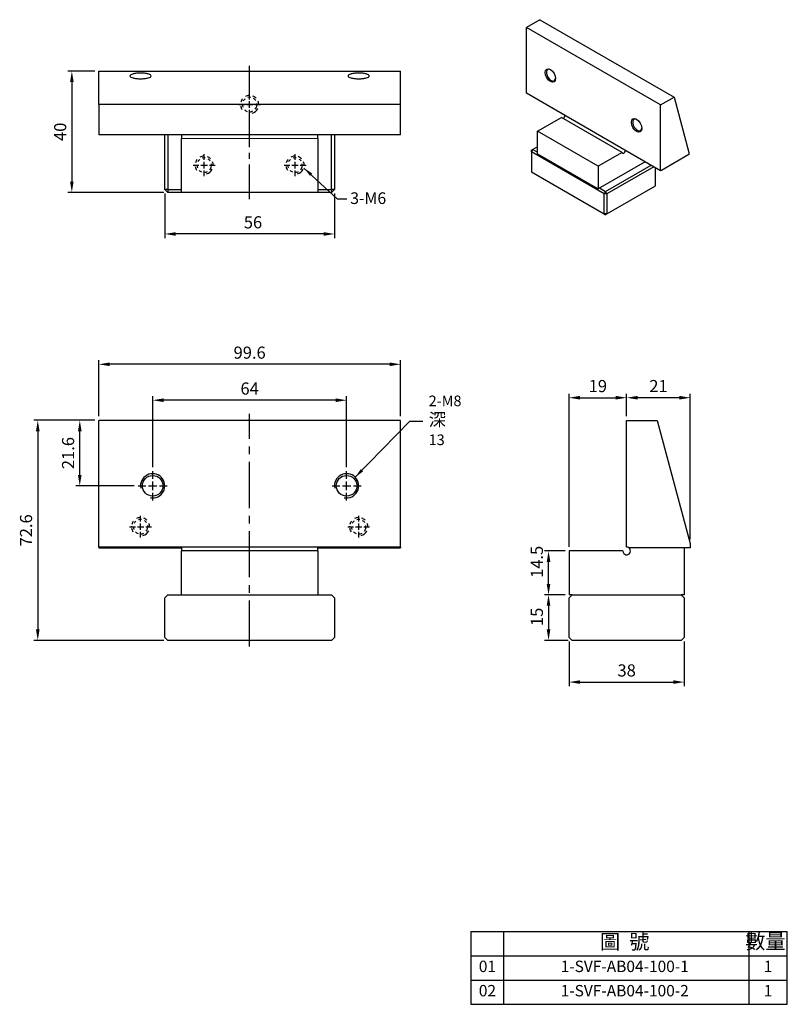
# Model space of a CAD drawing. Units: millimetres. Extents: x 6715 to 6968, y -3480 to -3155.
import ezdxf

# ---------------------------------------------------------------- set-up
doc = ezdxf.new("R2010")
doc.units = ezdxf.units.MM
doc.linetypes.add('CENTER2', pattern=[28.575, 19.05, -3.175, 3.175, -3.175])
doc.linetypes.add('CL-5', pattern=[7, 5, -0.5, 1, -0.5])
for name, color, linetype in [('01', 4, 'Continuous'), ('CL', 1, 'CENTER2'), ('CLL', 1, 'Continuous'), ('DASH-1', 8, 'Continuous'), ('DIM', 6, 'Continuous'), ('G', 3, 'Continuous'), ('OUT', 4, 'Continuous'), ('TXT', 3, 'Continuous'), ('W', 7, 'Continuous')]:
    doc.layers.add(name, color=color, linetype=linetype)
doc.styles.add('TXT-1', font='txt.shx', dxfattribs={"width": 0.9, "bigfont": 'chineset.shx'})
doc.styles.add('TXT-7', font='txt.shx', dxfattribs={"width": 0.8, "bigfont": 'chineset.shx'})
doc.dimstyles.new('HISO-25', dxfattribs={"dimtxt": 2, "dimasz": 1.8, "dimexe": 0.66666, "dimexo": 0.66666, "dimgap": 0.66666, "dimtad": 0, "dimtoh": 1, "dimdsep": 46, "dimtxsty": 'TXT-7', "dimcen": 2.5, "dimclrd": 256, "dimclre": 256, "dimclrt": 3, "dimadec": 0, "dimazin": 0, "dimtfac": 0.8, "dimtmove": 0, "dimatfit": 0, "dimfxl": 0, "dimlwd": -1, "dimarcsym": 0})
doc.dimstyles.new('ISO-25', dxfattribs={"dimtxt": 2, "dimasz": 1.8, "dimexe": 0.66666, "dimexo": 0.66666, "dimgap": 0.66666, "dimtad": 1, "dimdsep": 46, "dimtxsty": 'TXT-1', "dimcen": 2.5, "dimclrd": 256, "dimclre": 256, "dimclrt": 3, "dimadec": 0, "dimazin": 0, "dimtfac": 0.8, "dimtmove": 0, "dimatfit": 3, "dimfxl": 0, "dimlwd": -1, "dimarcsym": 0})

# ---------------------------------------------------------------- blocks, each defined once
blk = doc.blocks.new('*D2')
at = {"layer": 'Defpoints', "color": 0}
for p in [(2363.78, 3466.27), (2354.9, 3426.27), (2386.58, 3426.27)]:
    blk.add_point(p, dxfattribs=at)
at = {"layer": 'DIM', "lineweight": -2}
for p, q in [((2362.44, 3466.27), (2353.57, 3466.27)), ((2385.24, 3426.27), (2353.57, 3426.27))]:
    blk.add_line(p, q, dxfattribs=at)
at = {"layer": 'DIM'}
blk.add_line((2354.9, 3462.67), (2354.9, 3429.87), dxfattribs=at)
for points in [[(2354.3, 3462.67), (2355.5, 3462.67), (2354.9, 3466.27)], [(2354.3, 3429.87), (2355.5, 3429.87), (2354.9, 3426.27)]]:
    blk.add_solid(points, dxfattribs=at)
at = {"layer": 'DIM', "color": 3, "insert": (2351.57, 3446.27), "char_height": 4, "attachment_point": 5, "rotation": 90, "style": 'TXT-1'}
blk.add_mtext('40', dxfattribs=at)
blk = doc.blocks.new('螺絲-M10-虛孔')
at = {"layer": 'CLL', "linetype": 'CL-5', "ltscale": 3}
for p, q in [((0, 2.86), (0, 6)), ((-6, 0), (-2.86, 0)), ((-1.76, 0), (1.76, 0)), ((0, -1.76), (0, 1.76)), ((2.86, 0), (6, 0)), ((0, -6), (0, -2.86))]:
    blk.add_line(p, q, dxfattribs=at)
at = {"layer": 'DASH-1', "ltscale": 0.7}
for radius, start, end in [(5, 177.4701, 180), (5, 141.4701, 165.4701), (4, 177.4701, 201.4701), (4, 129.4701, 153.4701), (5, 93.4701, 117.4701), (4, 81.4701, 105.4701), (5, 45.4701, 69.4701), (4, 33.4701, 57.4701), (4, 321.4701, 9.4701), (5, 357.4701, 21.4701), (5, 189.4701, 213.4701), (4, 225.4701, 249.4701), (4, 273.4701, 297.4701), (5, 285.4701, 333.4701)]:
    blk.add_arc((0, 0), radius, start, end, dxfattribs=at)
blk = doc.blocks.new('*D10')
at = {"layer": 'Defpoints', "color": 0}
for p in [(2385.58, 3427.27), (2441.58, 3427.27), (2385.58, 3412.56)]:
    blk.add_point(p, dxfattribs=at)
at = {"layer": 'DIM', "lineweight": -2}
for p, q in [((2385.58, 3425.94), (2385.58, 3411.23)), ((2441.58, 3425.94), (2441.58, 3411.23))]:
    blk.add_line(p, q, dxfattribs=at)
at = {"layer": 'DIM'}
blk.add_line((2437.98, 3412.56), (2389.18, 3412.56), dxfattribs=at)
for points in [[(2389.18, 3413.16), (2389.18, 3411.96), (2385.58, 3412.56)], [(2437.98, 3413.16), (2437.98, 3411.96), (2441.58, 3412.56)]]:
    blk.add_solid(points, dxfattribs=at)
at = {"layer": 'DIM', "color": 3, "insert": (2414.68, 3415.89), "char_height": 4, "attachment_point": 5, "style": 'TXT-1'}
blk.add_mtext('56', dxfattribs=at)
blk = doc.blocks.new('螺絲-M10')
at = {"layer": '01'}
blk.add_circle((0, 0), 4.25, dxfattribs=at)
at = {"layer": 'CLL', "linetype": 'CL-5', "ltscale": 3}
for p, q in [((0, 2.86), (0, 6)), ((-6, 0), (-2.86, 0)), ((-1.76, 0), (1.76, 0)), ((0, -1.76), (0, 1.76)), ((2.86, 0), (6, 0)), ((0, -6), (0, -2.86))]:
    blk.add_line(p, q, dxfattribs=at)
at = {"layer": 'G'}
blk.add_arc((0, 0), 5, 259.1931, 190.8069, dxfattribs=at)
blk = doc.blocks.new('*D3')
at = {"layer": 'Defpoints', "color": 0}
for p in [(2381.58, 3357.71), (2381.58, 3334.27), (2445.58, 3334.27)]:
    blk.add_point(p, dxfattribs=at)
at = {"layer": 'DIM', "lineweight": -2}
for p, q in [((2381.58, 3335.6), (2381.58, 3359.04)), ((2445.58, 3335.6), (2445.58, 3359.04))]:
    blk.add_line(p, q, dxfattribs=at)
at = {"layer": 'DIM'}
blk.add_line((2441.98, 3357.71), (2385.18, 3357.71), dxfattribs=at)
for points in [[(2385.18, 3358.31), (2385.18, 3357.11), (2381.58, 3357.71)], [(2441.98, 3358.31), (2441.98, 3357.11), (2445.58, 3357.71)]]:
    blk.add_solid(points, dxfattribs=at)
at = {"layer": 'DIM', "color": 3, "insert": (2413.58, 3361.04), "char_height": 4, "attachment_point": 5, "style": 'TXT-1'}
blk.add_mtext('64', dxfattribs=at)
blk = doc.blocks.new('*D4')
at = {"layer": 'Defpoints', "color": 0}
for p in [(2363.78, 3369.56), (2363.78, 3351.07), (2463.38, 3351.07)]:
    blk.add_point(p, dxfattribs=at)
at = {"layer": 'DIM', "lineweight": -2}
for p, q in [((2363.78, 3352.4), (2363.78, 3370.89)), ((2463.38, 3352.4), (2463.38, 3370.89))]:
    blk.add_line(p, q, dxfattribs=at)
at = {"layer": 'DIM'}
blk.add_line((2459.78, 3369.56), (2367.38, 3369.56), dxfattribs=at)
for points in [[(2367.38, 3370.16), (2367.38, 3368.96), (2363.78, 3369.56)], [(2459.78, 3370.16), (2459.78, 3368.96), (2463.38, 3369.56)]]:
    blk.add_solid(points, dxfattribs=at)
at = {"layer": 'DIM', "color": 3, "insert": (2413.58, 3372.89), "char_height": 4, "attachment_point": 5, "style": 'TXT-1'}
blk.add_mtext('99.6', dxfattribs=at)
blk = doc.blocks.new('*D5')
at = {"layer": 'Defpoints', "color": 0}
for p in [(2363.78, 3351.07), (2343.65, 3278.47), (2386.58, 3278.47)]:
    blk.add_point(p, dxfattribs=at)
at = {"layer": 'DIM', "lineweight": -2}
for p, q in [((2362.44, 3351.07), (2342.31, 3351.07)), ((2385.24, 3278.47), (2342.31, 3278.47))]:
    blk.add_line(p, q, dxfattribs=at)
at = {"layer": 'DIM'}
blk.add_line((2343.65, 3347.47), (2343.65, 3282.07), dxfattribs=at)
for points in [[(2343.05, 3347.47), (2344.25, 3347.47), (2343.65, 3351.07)], [(2343.05, 3282.07), (2344.25, 3282.07), (2343.65, 3278.47)]]:
    blk.add_solid(points, dxfattribs=at)
at = {"layer": 'DIM', "color": 3, "insert": (2340.31, 3314.77), "char_height": 4, "attachment_point": 5, "rotation": 90, "style": 'TXT-1'}
blk.add_mtext('72.6', dxfattribs=at)
blk = doc.blocks.new('*D6')
at = {"layer": 'Defpoints', "color": 0}
for p in [(2538, 3358.53), (2538, 3351.07), (2519, 3307.97)]:
    blk.add_point(p, dxfattribs=at)
at = {"layer": 'DIM', "lineweight": -2}
for p, q in [((2519, 3309.3), (2519, 3359.86)), ((2538, 3352.4), (2538, 3359.86))]:
    blk.add_line(p, q, dxfattribs=at)
at = {"layer": 'DIM'}
blk.add_line((2522.6, 3358.53), (2534.4, 3358.53), dxfattribs=at)
for points in [[(2522.6, 3359.13), (2522.6, 3357.93), (2519, 3358.53)], [(2534.4, 3359.13), (2534.4, 3357.93), (2538, 3358.53)]]:
    blk.add_solid(points, dxfattribs=at)
at = {"layer": 'DIM', "color": 3, "insert": (2528.5, 3361.86), "char_height": 4, "attachment_point": 5, "style": 'TXT-1'}
blk.add_mtext('19', dxfattribs=at)
blk = doc.blocks.new('*D7')
at = {"layer": 'Defpoints', "color": 0}
for p in [(2519, 3279.47), (2557, 3279.47), (2557, 3264.7)]:
    blk.add_point(p, dxfattribs=at)
at = {"layer": 'DIM', "lineweight": -2}
for p, q in [((2519, 3278.13), (2519, 3263.37)), ((2557, 3278.13), (2557, 3263.37))]:
    blk.add_line(p, q, dxfattribs=at)
at = {"layer": 'DIM'}
blk.add_line((2522.6, 3264.7), (2553.4, 3264.7), dxfattribs=at)
for points in [[(2522.6, 3265.3), (2522.6, 3264.1), (2519, 3264.7)], [(2553.4, 3265.3), (2553.4, 3264.1), (2557, 3264.7)]]:
    blk.add_solid(points, dxfattribs=at)
at = {"layer": 'DIM', "color": 3, "insert": (2538, 3268.03), "char_height": 4, "attachment_point": 5, "style": 'TXT-1'}
blk.add_mtext('38', dxfattribs=at)
blk = doc.blocks.new('*D8')
at = {"layer": 'Defpoints', "color": 0}
for p in [(2512.22, 3307.97), (2519, 3307.97), (2519, 3293.47)]:
    blk.add_point(p, dxfattribs=at)
at = {"layer": 'DIM', "lineweight": -2}
for p, q in [((2517.67, 3307.97), (2510.89, 3307.97)), ((2517.67, 3293.47), (2510.89, 3293.47))]:
    blk.add_line(p, q, dxfattribs=at)
at = {"layer": 'DIM'}
blk.add_line((2512.22, 3297.07), (2512.22, 3304.37), dxfattribs=at)
for points in [[(2511.62, 3304.37), (2512.82, 3304.37), (2512.22, 3307.97)], [(2511.62, 3297.07), (2512.82, 3297.07), (2512.22, 3293.47)]]:
    blk.add_solid(points, dxfattribs=at)
at = {"layer": 'DIM', "color": 3, "insert": (2508.89, 3304.37), "char_height": 4, "attachment_point": 5, "rotation": 90, "style": 'TXT-1'}
blk.add_mtext('14.5', dxfattribs=at)
blk = doc.blocks.new('*D9')
at = {"layer": 'Defpoints', "color": 0}
for p in [(2538, 3358.53), (2538, 3351.07), (2559, 3310.41)]:
    blk.add_point(p, dxfattribs=at)
at = {"layer": 'DIM', "lineweight": -2}
for p, q in [((2538, 3352.4), (2538, 3359.86)), ((2559, 3311.75), (2559, 3359.86))]:
    blk.add_line(p, q, dxfattribs=at)
at = {"layer": 'DIM'}
blk.add_line((2555.4, 3358.53), (2541.6, 3358.53), dxfattribs=at)
for points in [[(2541.6, 3359.13), (2541.6, 3357.93), (2538, 3358.53)], [(2555.4, 3359.13), (2555.4, 3357.93), (2559, 3358.53)]]:
    blk.add_solid(points, dxfattribs=at)
at = {"layer": 'DIM', "color": 3, "insert": (2548.5, 3361.86), "char_height": 4, "attachment_point": 5, "style": 'TXT-1'}
blk.add_mtext('21', dxfattribs=at)
blk = doc.blocks.new('*D11')
at = {"layer": 'Defpoints', "color": 0}
for p in [(2519, 3293.47), (2512.22, 3278.47), (2520, 3278.47)]:
    blk.add_point(p, dxfattribs=at)
at = {"layer": 'DIM', "lineweight": -2}
for p, q in [((2517.67, 3293.47), (2510.89, 3293.47)), ((2518.67, 3278.47), (2510.89, 3278.47))]:
    blk.add_line(p, q, dxfattribs=at)
at = {"layer": 'DIM'}
blk.add_line((2512.22, 3289.87), (2512.22, 3282.07), dxfattribs=at)
for points in [[(2511.62, 3289.87), (2512.82, 3289.87), (2512.22, 3293.47)], [(2511.62, 3282.07), (2512.82, 3282.07), (2512.22, 3278.47)]]:
    blk.add_solid(points, dxfattribs=at)
at = {"layer": 'DIM', "color": 3, "insert": (2508.89, 3286.22), "char_height": 4, "attachment_point": 5, "rotation": 90, "style": 'TXT-1'}
blk.add_mtext('15', dxfattribs=at)
blk = doc.blocks.new('*D12')
at = {"layer": 'Defpoints', "color": 0}
for p in [(2357.51, 3351.07), (2363.78, 3351.07), (2376.78, 3329.47)]:
    blk.add_point(p, dxfattribs=at)
at = {"layer": 'DIM', "lineweight": -2}
for p, q in [((2362.44, 3351.07), (2356.18, 3351.07)), ((2375.44, 3329.47), (2356.18, 3329.47))]:
    blk.add_line(p, q, dxfattribs=at)
at = {"layer": 'DIM'}
blk.add_line((2357.51, 3333.07), (2357.51, 3347.47), dxfattribs=at)
for points in [[(2356.91, 3347.47), (2358.11, 3347.47), (2357.51, 3351.07)], [(2356.91, 3333.07), (2358.11, 3333.07), (2357.51, 3329.47)]]:
    blk.add_solid(points, dxfattribs=at)
at = {"layer": 'DIM', "color": 3, "insert": (2354.18, 3340.27), "char_height": 4, "attachment_point": 5, "rotation": 90, "style": 'TXT-1'}
blk.add_mtext('21.6', dxfattribs=at)
blk = doc.blocks.new('A$C6C9F28E0')
at = {"layer": 'OUT'}
for p, q in [((-104.43, 24.06), (-104.43, 0)), ((-104.43, 24.06), (0, 24.06)), ((-93.51, 0), (-93.51, 24.06)), ((-12.71, 24.06), (-12.71, 0)), ((0, 0), (0, 24.06)), ((-104.43, 16.04), (0, 16.04)), ((-104.43, 8.02), (0, 8.02)), ((-104.43, 0), (0, 0))]:
    blk.add_line(p, q, dxfattribs=at)
at = {"layer": 'TXT', "attachment_point": 5, "style": 'TXT-1'}
for s, insert, char_height, width in [('圖  號', (-53.66, 20.05), 4.879, 81.9019), ('數量', (-7.22, 20.13), 4.879, 12.71), ('01', (-98.97, 12.03), 3.753, 10.9184), ('1-SVF-AB04-100-1', (-53.66, 12.03), 3.7529, 81.9019), ('1', (-6.36, 12.03), 3.75, 12.71), ('02', (-98.97, 4.01), 3.753, 10.9184), ('1-SVF-AB04-100-2', (-53.66, 4.01), 3.7529, 81.9019), ('1', (-6.36, 4.01), 3.75, 12.71)]:
    blk.add_mtext(s, dxfattribs=dict(at, insert=insert, char_height=char_height, width=width))

msp = doc.modelspace()

# ---------------------------------------------------------------- linework, layer by layer
at = {"layer": '01', "lineweight": 0}
msp.add_line((6813.521, -3194.625), (6768.521, -3194.625), dxfattribs=at)
at = {"layer": 'CL', "ltscale": 0.6}
msp.add_line((6791.021, -3214.599), (6791.021, -3170.645), dxfattribs=at)
at = {"layer": 'CL', "ltscale": 0.8}
msp.add_line((6791.021, -3362.229), (6791.021, -3285.448), dxfattribs=at)
at = {"layer": 'G'}
for p, q in [((6764.021, -3193.375), (6764.021, -3211.375)), ((6818.021, -3211.375), (6818.021, -3193.375)), ((6764.021, -3211.375), (6763.021, -3211.375)), ((6764.021, -3211.375), (6768.521, -3211.375)), ((6764.021, -3211.375), (6764.021, -3212.375)), ((6813.521, -3211.375), (6818.021, -3211.375)), ((6818.021, -3211.375), (6818.021, -3212.375)), ((6819.021, -3211.375), (6818.021, -3211.375))]:
    msp.add_line(p, q, dxfattribs=at)
at = {"layer": 'OUT'}
msp.add_line((6864.032, -3480.266), (6968.464, -3480.266), dxfattribs=at)
at = {"layer": 'W'}
for p, q in [((6886.812, -3155.377), (6882.366, -3157.943)), ((6886.812, -3155.377), (6931.089, -3180.94)), ((6882.366, -3179.631), (6882.366, -3157.943)), ((6926.644, -3183.507), (6882.366, -3157.943)), ((6741.221, -3183.375), (6741.221, -3172.375)), ((6741.221, -3172.375), (6840.821, -3172.375)), ((6840.821, -3183.375), (6840.821, -3172.375)), ((6926.644, -3205.195), (6882.366, -3179.631)), ((6741.221, -3183.268), (6840.821, -3183.268)), ((6741.221, -3183.375), (6741.221, -3193.375)), ((6840.821, -3193.375), (6840.821, -3183.375)), ((6926.644, -3183.507), (6931.089, -3180.94)), ((6926.644, -3205.195), (6926.644, -3183.507)), ((6931.089, -3180.94), (6935.979, -3199.19)), ((6886.056, -3192.156), (6893.947, -3187.6)), ((6913.952, -3199.15), (6893.947, -3187.6)), ((6840.821, -3193.375), (6741.221, -3193.375)), ((6763.021, -3211.375), (6763.021, -3193.375)), ((6768.521, -3193.375), (6768.521, -3194.625)), ((6813.521, -3194.625), (6813.521, -3193.375)), ((6819.021, -3193.375), (6819.021, -3211.375)), ((6886.056, -3199.599), (6886.056, -3192.156)), ((6906.061, -3203.706), (6886.056, -3192.156)), ((6768.521, -3212.375), (6768.521, -3194.625)), ((6813.521, -3194.625), (6813.521, -3212.375)), ((6884.5, -3198.188), (6884.056, -3198.444)), ((6884.5, -3198.188), (6884.056, -3198.958)), ((6884.056, -3198.958), (6884.056, -3198.444)), ((6884.056, -3198.958), (6884.056, -3205.631)), ((6908.061, -3212.817), (6884.056, -3198.958)), ((6886.056, -3197.289), (6884.5, -3198.188)), ((6884.5, -3198.188), (6886.056, -3199.086)), ((6886.056, -3199.599), (6906.061, -3211.149)), ((6913.952, -3199.15), (6906.061, -3203.706)), ((6935.979, -3199.907), (6926.945, -3205.123)), ((6935.979, -3199.19), (6935.979, -3199.907)), ((6921.509, -3202.23), (6906.061, -3211.149)), ((6908.506, -3212.047), (6923.51, -3203.385)), ((6884.056, -3205.631), (6908.061, -3219.491)), ((6906.061, -3203.706), (6906.061, -3211.149)), ((6924.399, -3203.898), (6908.95, -3212.817)), ((6924.954, -3210.251), (6924.954, -3204.219)), ((6764.021, -3212.375), (6763.021, -3211.375)), ((6768.521, -3212.375), (6764.021, -3212.375)), ((6813.521, -3212.375), (6768.521, -3212.375)), ((6818.021, -3212.375), (6813.521, -3212.375)), ((6819.021, -3211.375), (6818.021, -3212.375)), ((6906.505, -3210.892), (6908.506, -3212.047)), ((6908.506, -3212.047), (6908.061, -3212.817)), ((6908.061, -3219.491), (6908.061, -3212.817)), ((6908.95, -3212.817), (6908.061, -3212.817)), ((6908.95, -3212.817), (6908.506, -3212.047)), ((6908.95, -3219.491), (6924.954, -3210.251)), ((6908.95, -3212.817), (6908.95, -3219.491)), ((6908.061, -3219.491), (6908.506, -3219.747)), ((6908.95, -3219.491), (6908.061, -3219.491)), ((6908.95, -3219.491), (6908.506, -3219.747)), ((6741.221, -3329.428), (6741.221, -3287.578)), ((6840.821, -3287.578), (6741.221, -3287.578)), ((6840.821, -3329.428), (6840.821, -3287.578)), ((6915.443, -3287.578), (6925.55, -3287.578)), ((6915.443, -3329.428), (6915.443, -3287.578)), ((6925.55, -3287.578), (6936.443, -3328.231)), ((6840.821, -3329.428), (6741.221, -3329.428)), ((6741.221, -3329.428), (6741.221, -3329.628)), ((6741.221, -3329.628), (6768.521, -3329.628)), ((6768.521, -3329.628), (6768.521, -3330.678)), ((6813.521, -3330.678), (6813.521, -3329.628)), ((6813.521, -3329.628), (6840.821, -3329.628)), ((6840.821, -3329.428), (6840.821, -3329.628)), ((6936.443, -3329.628), (6916.121, -3329.628)), ((6934.443, -3329.628), (6934.443, -3345.178)), ((6936.443, -3328.231), (6936.443, -3329.628)), ((6768.521, -3345.178), (6768.521, -3330.678)), ((6813.521, -3330.678), (6768.521, -3330.678)), ((6813.521, -3330.678), (6813.521, -3345.178)), ((6896.443, -3330.678), (6896.443, -3345.178)), ((6914.193, -3330.678), (6896.443, -3330.678)), ((6764.021, -3345.178), (6763.021, -3346.178)), ((6763.021, -3359.178), (6763.021, -3346.178)), ((6764.021, -3345.178), (6768.521, -3345.178)), ((6768.521, -3345.178), (6813.521, -3345.178)), ((6813.521, -3345.178), (6818.021, -3345.178)), ((6819.021, -3346.178), (6818.021, -3345.178)), ((6819.021, -3346.178), (6819.021, -3359.178)), ((6897.443, -3345.178), (6896.443, -3345.178)), ((6897.443, -3345.178), (6896.443, -3346.178)), ((6896.443, -3359.178), (6896.443, -3346.178)), ((6897.443, -3345.178), (6933.443, -3345.178)), ((6934.443, -3345.178), (6933.443, -3345.178)), ((6934.443, -3346.178), (6933.443, -3345.178)), ((6934.443, -3346.178), (6934.443, -3359.178)), ((6763.021, -3359.178), (6764.021, -3360.178)), ((6819.021, -3359.178), (6818.021, -3360.178)), ((6896.443, -3359.178), (6897.443, -3360.178)), ((6933.443, -3360.178), (6934.443, -3359.178)), ((6818.021, -3360.178), (6764.021, -3360.178)), ((6933.443, -3360.178), (6897.443, -3360.178))]:
    msp.add_line(p, q, dxfattribs=at)
for start, end in [(180, 57.14012), (57.14012, 90)]:
    msp.add_arc((6915.443, -3330.678), 1.25, start, end, dxfattribs=at)
for centre in [(6890.279, -3173.805), (6918.731, -3190.231)]:
    msp.add_ellipse(centre, major_axis=(1.226, -2.123), ratio=0.5773503, dxfattribs=at)
for centre, major_axis, start_param, end_param in [((6890.502, -3173.677), (-1.069, 1.851), 0, 3.8559257), ((6890.502, -3173.677), (-1.069, 1.851), 5.5688523, 6.2831853), ((6894.503, -3187.28), (-0.393, -0.681), 0.7853982, 2.3561945), ((6918.953, -3190.103), (-1.069, 1.851), 0, 3.8559257), ((6918.953, -3190.103), (-1.069, 1.851), 5.5688523, 6.2831853), ((6914.507, -3198.829), (-0.393, -0.681), 5.4977871, 8.6393798), ((6926.644, -3205.836), (0.393, 0.681), 0.2118851, 0.7853982)]:
    msp.add_ellipse(centre, major_axis=major_axis, ratio=0.5773503, start_param=start_param, end_param=end_param, dxfattribs=at)
for points in [[(6755.021, -3174.87), (6754.563, -3174.87), (6753.642, -3174.82), (6752.473, -3174.612), (6751.707, -3174.299), (6751.428, -3173.933), (6751.707, -3173.567), (6752.473, -3173.254), (6753.642, -3173.046), (6755.021, -3172.97), (6756.4, -3173.046), (6757.569, -3173.254), (6758.335, -3173.567), (6758.614, -3173.933), (6758.335, -3174.299), (6757.569, -3174.612), (6756.4, -3174.82), (6755.479, -3174.87), (6755.021, -3174.87)], [(6827.021, -3174.87), (6826.563, -3174.87), (6825.642, -3174.82), (6824.473, -3174.612), (6823.707, -3174.299), (6823.428, -3173.933), (6823.707, -3173.567), (6824.473, -3173.254), (6825.642, -3173.046), (6827.021, -3172.97), (6828.4, -3173.046), (6829.569, -3173.254), (6830.335, -3173.567), (6830.614, -3173.933), (6830.335, -3174.299), (6829.569, -3174.612), (6828.4, -3174.82), (6827.479, -3174.87), (6827.021, -3174.87)]]:
    msp.add_open_spline(points, degree=3, knots=[0, 0, 0, 0, 0.0614978, 0.1235823, 0.1865044, 0.25, 0.3134956, 0.3764177, 0.4385022, 0.5, 0.5614978, 0.6235823, 0.6865044, 0.75, 0.8134956, 0.8764177, 0.9385022, 1, 1, 1, 1], dxfattribs=at)

# ---------------------------------------------------------------- block references
at = {"ltscale": 0.5}
for name, p, xscale, yscale, zscale in [('螺絲-M10-虛孔', (6791.021, -3183.375), 0.6000000000003638, 0.6000000000003638, 0.6), ('螺絲-M10-虛孔', (6776.021, -3203.375), 0.6000000000003638, 0.6000000000003638, 0.6), ('螺絲-M10-虛孔', (6806.021, -3203.375), 0.6000000000003638, 0.6000000000003638, 0.6), ('螺絲-M10', (6759.021, -3309.178), 0.8000000000001819, 0.8000000000001819, 0.8), ('螺絲-M10', (6823.021, -3309.178), 0.8000000000001819, 0.8000000000001819, 0.8), ('螺絲-M10-虛孔', (6755.021, -3322.678), 0.6000000000003638, 0.6000000000003638, 0.6), ('螺絲-M10-虛孔', (6827.021, -3322.678), 0.6000000000003638, 0.6000000000003638, 0.6)]:
    msp.add_blockref(name, p, dxfattribs=dict(at, xscale=xscale, yscale=yscale, zscale=zscale))
msp.add_blockref('A$C6C9F28E0', (6968.464, -3480.266), dxfattribs=at)

# ---------------------------------------------------------------- texts
at = {"layer": 'DIM', "color": 3, "ltscale": 0.5, "insert": (6850.102, -3295.742), "char_height": 3.5, "attachment_point": 7, "style": 'TXT-1'}
msp.add_mtext('2-M8\\P{\\H1.2x;深} 13', dxfattribs=at)
at = {"layer": 'TXT', "insert": (6824.209, -3212.347), "char_height": 3.84, "attachment_point": 1, "style": 'TXT-1'}
msp.add_mtext('3-M6', dxfattribs=at)

# ---------------------------------------------------------------- dimensions: what is measured, and where the dimension line sits
at = {"layer": 'DIM'}
for base, p1, p2, angle, picture, middle in [((6732.348, -3212.375), (6741.221, -3172.375), (6764.021, -3212.375), 90, '*D2', (6732.348, -3192.375)), ((6741.221, -3269.089), (6840.821, -3287.578), (6741.221, -3287.578), 180, '*D4', (6791.021, -3269.089)), ((6759.021, -3280.936), (6823.021, -3304.378), (6759.021, -3304.378), 180, '*D3', (6791.021, -3280.936)), ((6721.089, -3360.178), (6741.221, -3287.578), (6764.021, -3360.178), 90, '*D5', (6721.089, -3323.878)), ((6734.954, -3287.578), (6754.221, -3309.178), (6741.221, -3287.578), 90, '*D12', (6734.954, -3298.378)), ((6889.662, -3330.678), (6896.443, -3345.178), (6896.443, -3330.678), 90, '*D8', (6889.662, -3334.278)), ((6889.662, -3360.178), (6896.443, -3345.178), (6897.443, -3360.178), 90, '*D11', (6889.662, -3352.428))]:
    dim = msp.add_linear_dim(base=base, p1=p1, p2=p2, angle=angle, dimstyle='ISO-25', override={"dimscale": 2}, dxfattribs=at)
    dim.commit()
    dim.dimension.update_dxf_attribs({"geometry": picture, "text_midpoint": middle, "dimtype": 128, "insert": (4377.443, -6638.644)})
for base, p1, p2, picture, middle in [((6763.021, -3226.083), (6819.021, -3211.375), (6763.021, -3211.375), '*D10', (6792.127, -3226.083)), ((6915.443, -3280.117), (6936.443, -3328.231), (6915.443, -3287.578), '*D9', (6925.943, -3280.117)), ((6934.443, -3373.943), (6896.443, -3359.178), (6934.443, -3359.178), '*D7', (6915.443, -3373.943))]:
    dim = msp.add_linear_dim(base=base, p1=p1, p2=p2, dimstyle='ISO-25', override={"dimscale": 2}, dxfattribs=at)
    dim.commit()
    dim.dimension.update_dxf_attribs({"geometry": picture, "text_midpoint": middle, "dimtype": 128, "insert": (4377.443, -6638.644)})
dim = msp.add_linear_dim(base=(6915.443, -3280.117), p1=(6896.443, -3330.678), p2=(6915.443, -3287.578), dimstyle='ISO-25', override={"dimscale": 2}, dxfattribs=at)
dim.commit()
dim.dimension.update_dxf_attribs({"geometry": '*D6', "text_midpoint": (6905.943, -3276.784), "insert": (4377.443, -6638.644)})

# ---------------------------------------------------------------- leaders
at = {"layer": 'DIM', "ltscale": 0.5, "annotation_type": 0, "has_hookline": 1, "hookline_direction": 0}
for points, text_width in [([(6808.954, -3204.328), (6819.869, -3214.482), (6823.109, -3214.482)], 27.892), ([(6825.849, -3306.35), (6843.844, -3287.806), (6848.195, -3287.806)], 11.55)]:
    msp.add_leader(points, dimstyle='HISO-25', override={"dimscale": 1.8, "dimtmove": 1}, dxfattribs=dict(at, text_width=text_width))

doc.saveas('drawing.dxf')
